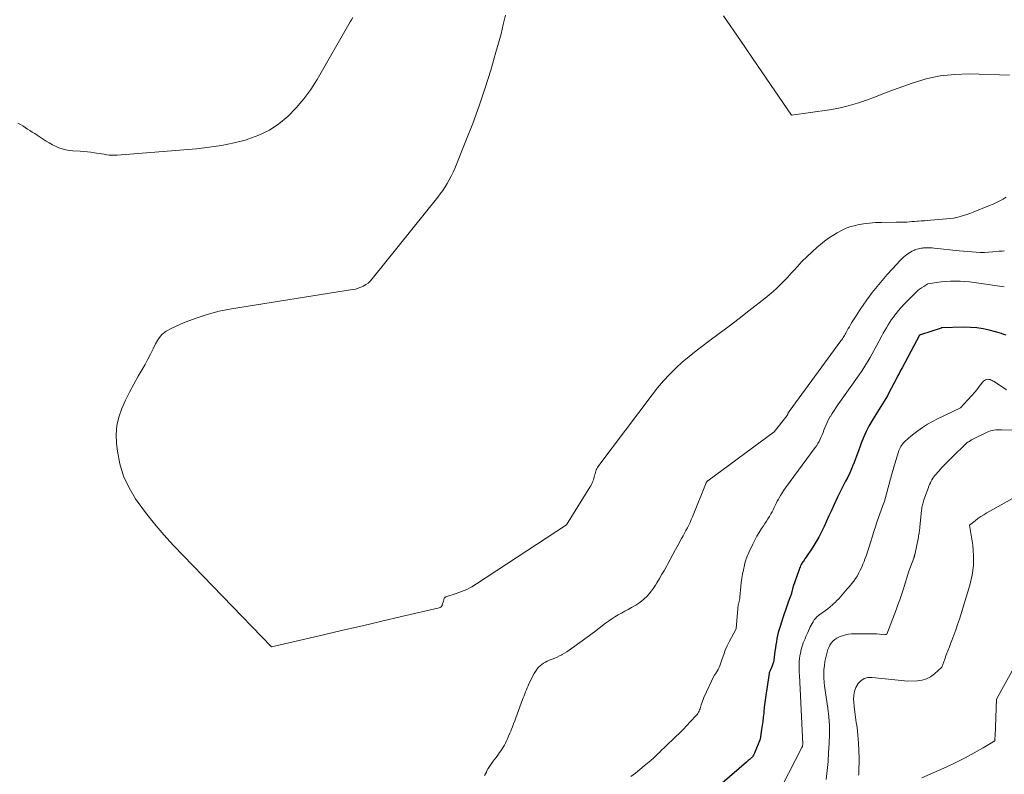
# Model space of a CAD drawing. Units: feet. Extents: x 1199172 to 1206318, y 7083870 to 7089269.
# Drawn here: x 1202454 to 1202671, y 7084465 to 7084631 of the extents above; entities that cross this region are included whole.
import ezdxf

# ---------------------------------------------------------------- set-up
doc = ezdxf.new("R2010")
doc.units = ezdxf.units.FT
doc.header["$MEASUREMENT"] = 0
doc.layers.add('Level 44', color=7, linetype='Continuous', lineweight=0)
doc.layers.add('Level 45', color=7, linetype='Continuous', lineweight=0)

msp = doc.modelspace()

# ---------------------------------------------------------------- linework, layer by layer
at = {"layer": 'Level 44', "color": 32, "linetype": 'Continuous', "lineweight": 30, "elevation": 2200, "flags": 128}
msp.add_lwpolyline([(1202671.81, 7084561.69), (1202671.3, 7084561.85), (1202670.79, 7084562.01), (1202670.28, 7084562.16), (1202669.76, 7084562.3), (1202668.06, 7084562.74), (1202666.68, 7084563.04), (1202665.29, 7084563.27), (1202663.89, 7084563.38), (1202662.48, 7084563.41), (1202657.47, 7084563.32), (1202657.42, 7084563.25), (1202652.9, 7084561.76), (1202652.87, 7084561.75), (1202652.85, 7084561.75), (1202652.83, 7084561.74), (1202652.8, 7084561.73), (1202652.66, 7084561.69), (1202648.8, 7084554.45), (1202648.47, 7084553.83), (1202648.14, 7084553.2), (1202647.81, 7084552.58), (1202647.49, 7084551.95), (1202645.9, 7084548.91), (1202645.57, 7084548.3), (1202645.23, 7084547.7), (1202644.87, 7084547.1), (1202644.51, 7084546.51), (1202644.13, 7084545.92), (1202643.76, 7084545.34), (1202643.4, 7084544.75), (1202643.03, 7084544.16), (1202642.2, 7084542.82), (1202641.5, 7084541.6), (1202640.85, 7084540.37), (1202640.28, 7084539.09), (1202639.76, 7084537.79), (1202639.52, 7084537.14), (1202639.16, 7084536.15), (1202638.79, 7084535.15), (1202638.43, 7084534.16), (1202638.05, 7084533.17), (1202638.01, 7084533.07), (1202637.64, 7084532.14), (1202637.25, 7084531.23), (1202636.81, 7084530.33), (1202636.35, 7084529.44), (1202635.88, 7084528.56), (1202635.42, 7084527.68), (1202634.98, 7084526.78), (1202634.55, 7084525.88), (1202633.74, 7084524.13), (1202633.2, 7084522.94), (1202632.65, 7084521.76), (1202632.12, 7084520.57), (1202631.59, 7084519.37), (1202631.04, 7084518.19), (1202630.44, 7084517.04), (1202629.78, 7084515.92), (1202629.08, 7084514.82), (1202627.43, 7084512.35), (1202627.29, 7084512.16), (1202627.16, 7084511.97), (1202627.03, 7084511.77), (1202626.9, 7084511.58), (1202626.78, 7084511.39), (1202626.66, 7084511.19), (1202626.55, 7084510.98), (1202626.45, 7084510.77), (1202626.41, 7084510.68), (1202626.3, 7084510.43), (1202626.19, 7084510.17), (1202626.09, 7084509.9), (1202626, 7084509.64), (1202624.78, 7084506.13), (1202624.72, 7084505.97), (1202624.68, 7084505.82), (1202624.63, 7084505.66), (1202624.6, 7084505.5), (1202624.56, 7084505.34), (1202624.52, 7084505.18), (1202624.48, 7084505.02), (1202624.44, 7084504.87), (1202624.42, 7084504.77), (1202624.37, 7084504.57), (1202624.31, 7084504.37), (1202624.24, 7084504.17), (1202624.17, 7084503.97), (1202623.67, 7084502.66), (1202623.35, 7084501.8), (1202623.04, 7084500.94), (1202622.75, 7084500.07), (1202622.46, 7084499.2), (1202621.87, 7084497.34), (1202621.66, 7084496.67), (1202621.48, 7084496), (1202621.32, 7084495.32), (1202621.18, 7084494.63), (1202621.05, 7084493.94), (1202620.93, 7084493.25), (1202620.83, 7084492.56), (1202620.73, 7084491.87), (1202620.46, 7084489.86), (1202620.39, 7084489.45), (1202620.29, 7084489.05), (1202620.16, 7084488.65), (1202620.01, 7084488.27), (1202619.76, 7084487.7), (1202619.71, 7084487.6), (1202619.66, 7084487.5), (1202619.62, 7084487.4), (1202619.57, 7084487.31), (1202619.52, 7084487.21), (1202619.49, 7084487.11), (1202619.46, 7084487.01), (1202619.44, 7084486.9), (1202618.8, 7084482.61), (1202618.65, 7084481.56), (1202618.52, 7084480.52), (1202618.39, 7084479.48), (1202618.27, 7084478.43), (1202618.25, 7084478.18), (1202618.15, 7084477.26), (1202618.04, 7084476.35), (1202617.92, 7084475.43), (1202617.79, 7084474.52), (1202617.49, 7084472.4), (1202616.25, 7084469.35), (1202616.17, 7084469.18), (1202616.08, 7084469.01), (1202615.99, 7084468.85), (1202615.89, 7084468.69), (1202615.77, 7084468.54), (1202615.65, 7084468.39), (1202615.52, 7084468.26), (1202615.38, 7084468.13), (1202615.26, 7084468.03), (1202615.05, 7084467.85), (1202614.85, 7084467.67), (1202614.64, 7084467.5), (1202614.44, 7084467.32), (1202609.06, 7084462.72)], dxfattribs=at)
at = {"layer": 'Level 45', "color": 32, "linetype": 'Continuous', "lineweight": 0, "flags": 128}
for points, elevation in [([(1202671.78, 7084592.15), (1202671.09, 7084591.72), (1202670.37, 7084591.33), (1202669.64, 7084590.97), (1202668.89, 7084590.63), (1202668.14, 7084590.3), (1202664.51, 7084588.84), (1202663.8, 7084588.57), (1202663.08, 7084588.31), (1202662.36, 7084588.08), (1202661.62, 7084587.87), (1202660.88, 7084587.7), (1202660.14, 7084587.55), (1202659.38, 7084587.44), (1202658.63, 7084587.35), (1202655.1, 7084587.06), (1202654.42, 7084587), (1202653.73, 7084586.95), (1202653.05, 7084586.9), (1202652.36, 7084586.85), (1202652.14, 7084586.83), (1202651.56, 7084586.79), (1202650.99, 7084586.75), (1202650.41, 7084586.71), (1202649.83, 7084586.67), (1202649.26, 7084586.64), (1202648.68, 7084586.62), (1202648.1, 7084586.6), (1202647.53, 7084586.6), (1202644.25, 7084586.59), (1202642.93, 7084586.54), (1202641.61, 7084586.44), (1202640.3, 7084586.25), (1202638.99, 7084586.01), (1202638.6, 7084585.93), (1202637.51, 7084585.64), (1202636.46, 7084585.28), (1202635.45, 7084584.82), (1202634.46, 7084584.3), (1202633.5, 7084583.71), (1202632.57, 7084583.08), (1202631.67, 7084582.41), (1202630.8, 7084581.7), (1202630.07, 7084581.09), (1202628.92, 7084580.07), (1202627.79, 7084579.01), (1202626.71, 7084577.91), (1202625.65, 7084576.78), (1202625.12, 7084576.18), (1202624.35, 7084575.33), (1202623.57, 7084574.5), (1202622.78, 7084573.67), (1202621.98, 7084572.86), (1202621.16, 7084572.06), (1202620.32, 7084571.29), (1202619.45, 7084570.55), (1202618.56, 7084569.83), (1202615.01, 7084567.05), (1202612.82, 7084565.35), (1202610.62, 7084563.67), (1202608.4, 7084562.01), (1202606.17, 7084560.36), (1202604.87, 7084559.41), (1202603.31, 7084558.21), (1202601.77, 7084556.99), (1202600.29, 7084555.7), (1202598.84, 7084554.37), (1202597.44, 7084552.99), (1202596.1, 7084551.56), (1202594.83, 7084550.06), (1202593.61, 7084548.52), (1202581.86, 7084532.89), (1202581.7, 7084532.66), (1202581.54, 7084532.41), (1202581.41, 7084532.15), (1202581.29, 7084531.89), (1202581.18, 7084531.62), (1202581.09, 7084531.35), (1202581.01, 7084531.07), (1202580.94, 7084530.78), (1202580.92, 7084530.69), (1202580.85, 7084530.36), (1202580.76, 7084530.03), (1202580.66, 7084529.71), (1202580.54, 7084529.39), (1202580.53, 7084529.36), (1202580.39, 7084529.03), (1202580.24, 7084528.71), (1202580.08, 7084528.4), (1202579.9, 7084528.09), (1202574.75, 7084519.73), (1202554.88, 7084506.73), (1202553.8, 7084506.08), (1202552.69, 7084505.49), (1202551.53, 7084505), (1202550.34, 7084504.56), (1202548.06, 7084503.83), (1202548, 7084503.8), (1202547.94, 7084503.77), (1202547.88, 7084503.74), (1202547.83, 7084503.7), (1202547.78, 7084503.65), (1202547.75, 7084503.6), (1202547.72, 7084503.54), (1202547.7, 7084503.48), (1202547.67, 7084503.37), (1202547.65, 7084503.25), (1202547.62, 7084503.13), (1202547.58, 7084503.01), (1202547.55, 7084502.89), (1202547.29, 7084502.06), (1202547.25, 7084501.95), (1202547.19, 7084501.84), (1202547.12, 7084501.75), (1202547.04, 7084501.66), (1202546.94, 7084501.59), (1202546.84, 7084501.52), (1202546.73, 7084501.48), (1202546.62, 7084501.44), (1202538.26, 7084499.48), (1202533.97, 7084498.48), (1202529.67, 7084497.47), (1202525.37, 7084496.47), (1202521.07, 7084495.47), (1202509.58, 7084492.81), (1202487.98, 7084515.23), (1202485.83, 7084517.57), (1202483.76, 7084519.97), (1202481.8, 7084522.47), (1202479.92, 7084525.03), (1202479.59, 7084525.51), (1202478.14, 7084527.96), (1202476.94, 7084530.51), (1202476.13, 7084533.21), (1202475.58, 7084536.01), (1202475.38, 7084537.75), (1202475.3, 7084539.73), (1202475.43, 7084541.68), (1202475.88, 7084543.58), (1202476.53, 7084545.45), (1202477.37, 7084547.28), (1202478.26, 7084549.09), (1202479.2, 7084550.87), (1202480.18, 7084552.64), (1202481.67, 7084555.21), (1202482.3, 7084556.34), (1202482.9, 7084557.47), (1202483.47, 7084558.62), (1202484.01, 7084559.79), (1202484.64, 7084560.86), (1202485.4, 7084561.8), (1202486.34, 7084562.55), (1202487.41, 7084563.17), (1202490.16, 7084564.37), (1202492.74, 7084565.38), (1202495.37, 7084566.26), (1202498.05, 7084566.94), (1202500.77, 7084567.48), (1202527.49, 7084571.73), (1202528.11, 7084571.86), (1202528.71, 7084572.02), (1202529.3, 7084572.25), (1202529.88, 7084572.51), (1202530.42, 7084572.83), (1202530.93, 7084573.19), (1202531.38, 7084573.61), (1202531.81, 7084574.08), (1202546.29, 7084592.15), (1202546.86, 7084592.89), (1202547.4, 7084593.64), (1202547.91, 7084594.41), (1202548.39, 7084595.2), (1202548.84, 7084596.01), (1202549.27, 7084596.83), (1202549.66, 7084597.67), (1202550.03, 7084598.52), (1202552.49, 7084604.6), (1202554, 7084608.46), (1202555.42, 7084612.36), (1202556.74, 7084616.29), (1202557.98, 7084620.25), (1202559.15, 7084624.17), (1202559.72, 7084626.2), (1202560.27, 7084628.23), (1202560.76, 7084630.27), (1202561.22, 7084632.33)], 2206), ([(1202453.61, 7084608.54), (1202454.14, 7084608.21), (1202454.67, 7084607.88), (1202455.19, 7084607.54), (1202455.72, 7084607.21), (1202456.25, 7084606.87), (1202456.78, 7084606.54), (1202457.3, 7084606.2), (1202457.83, 7084605.86), (1202459.85, 7084604.54), (1202460.52, 7084604.13), (1202461.21, 7084603.74), (1202461.92, 7084603.39), (1202462.65, 7084603.07), (1202463.39, 7084602.8), (1202464.14, 7084602.59), (1202464.91, 7084602.46), (1202465.7, 7084602.38), (1202467.34, 7084602.31), (1202468.14, 7084602.26), (1202468.93, 7084602.19), (1202469.71, 7084602.1), (1202470.5, 7084601.98), (1202470.92, 7084601.91), (1202471.5, 7084601.82), (1202472.07, 7084601.72), (1202472.64, 7084601.62), (1202473.21, 7084601.53), (1202473.78, 7084601.45), (1202474.35, 7084601.4), (1202474.93, 7084601.4), (1202475.5, 7084601.43), (1202493.04, 7084602.86), (1202495.82, 7084603.17), (1202498.58, 7084603.58), (1202501.32, 7084604.16), (1202504.03, 7084604.85), (1202504.37, 7084604.94), (1202506.8, 7084605.83), (1202509.11, 7084606.93), (1202511.23, 7084608.36), (1202513.22, 7084610), (1202515.03, 7084611.88), (1202516.72, 7084613.86), (1202518.24, 7084615.97), (1202519.64, 7084618.18), (1202526.67, 7084630.39), (1202526.95, 7084630.87), (1202527.24, 7084631.35), (1202527.54, 7084631.82)], 2204), ([(1202672.56, 7084619.14), (1202663.63, 7084619.39), (1202660.42, 7084619.29), (1202657.24, 7084618.96), (1202654.12, 7084618.27), (1202651.05, 7084617.34), (1202648.95, 7084616.58), (1202646.95, 7084615.84), (1202644.96, 7084615.1), (1202642.96, 7084614.35), (1202640.97, 7084613.6), (1202638.96, 7084612.91), (1202636.93, 7084612.32), (1202634.86, 7084611.85), (1202632.77, 7084611.48), (1202624.36, 7084610.28), (1202616.91, 7084621.26), (1202613.16, 7084626.74), (1202609.39, 7084632.19)], 2208), ([(1202671.45, 7084580.33), (1202670.87, 7084580.26), (1202670.28, 7084580.2), (1202668.84, 7084580.05), (1202667.92, 7084579.99), (1202666.99, 7084579.95), (1202666.07, 7084579.95), (1202665.14, 7084579.99), (1202664.21, 7084580.06), (1202663.29, 7084580.14), (1202662.36, 7084580.22), (1202661.44, 7084580.31), (1202655.92, 7084580.89), (1202655.48, 7084580.93), (1202655.04, 7084580.96), (1202654.6, 7084580.96), (1202654.16, 7084580.96), (1202653.85, 7084580.95), (1202653.56, 7084580.94), (1202653.28, 7084580.91), (1202652.99, 7084580.88), (1202652.71, 7084580.83), (1202652.42, 7084580.77), (1202652.15, 7084580.69), (1202651.87, 7084580.6), (1202651.61, 7084580.5), (1202651.39, 7084580.4), (1202651.03, 7084580.23), (1202650.67, 7084580.04), (1202650.33, 7084579.82), (1202650, 7084579.59), (1202649.87, 7084579.49), (1202649.48, 7084579.19), (1202649.11, 7084578.87), (1202648.75, 7084578.54), (1202648.41, 7084578.19), (1202646.67, 7084576.34), (1202645.51, 7084575.07), (1202644.38, 7084573.77), (1202643.28, 7084572.44), (1202642.22, 7084571.09), (1202641.83, 7084570.59), (1202641, 7084569.46), (1202640.18, 7084568.31), (1202639.4, 7084567.14), (1202638.64, 7084565.95), (1202637.66, 7084564.36), (1202637.42, 7084563.95), (1202637.18, 7084563.54), (1202636.94, 7084563.13), (1202636.72, 7084562.71), (1202636.54, 7084562.39), (1202636.4, 7084562.14), (1202636.26, 7084561.88), (1202636.12, 7084561.63), (1202635.97, 7084561.38), (1202635.81, 7084561.14), (1202635.66, 7084560.89), (1202635.49, 7084560.66), (1202635.32, 7084560.42), (1202623.88, 7084544.82), (1202623.84, 7084544.76), (1202623.8, 7084544.7), (1202623.77, 7084544.64), (1202623.73, 7084544.58), (1202623.69, 7084544.52), (1202623.66, 7084544.46), (1202623.63, 7084544.39), (1202623.61, 7084544.33), (1202623.59, 7084544.29), (1202623.58, 7084544.24), (1202623.56, 7084544.2), (1202623.54, 7084544.15), (1202623.52, 7084544.1), (1202623.49, 7084544.06), (1202623.47, 7084544.01), (1202623.44, 7084543.97), (1202623.41, 7084543.93), (1202620.53, 7084540.34), (1202605.91, 7084529.51), (1202605.85, 7084529.46), (1202605.79, 7084529.41), (1202605.74, 7084529.35), (1202605.69, 7084529.29), (1202605.64, 7084529.23), (1202605.6, 7084529.16), (1202605.57, 7084529.09), (1202605.54, 7084529.02), (1202602.52, 7084521.54), (1202602.26, 7084520.92), (1202601.99, 7084520.3), (1202601.71, 7084519.69), (1202601.41, 7084519.09), (1202601.1, 7084518.49), (1202600.79, 7084517.89), (1202600.46, 7084517.3), (1202600.14, 7084516.71), (1202599.39, 7084515.38), (1202598.78, 7084514.29), (1202598.18, 7084513.2), (1202597.58, 7084512.11), (1202596.99, 7084511.01), (1202596.85, 7084510.74), (1202596.32, 7084509.78), (1202595.79, 7084508.84), (1202595.24, 7084507.9), (1202594.67, 7084506.97), (1202594.36, 7084506.46), (1202593.92, 7084505.8), (1202593.47, 7084505.16), (1202592.97, 7084504.55), (1202592.45, 7084503.96), (1202591.89, 7084503.42), (1202591.3, 7084502.9), (1202590.66, 7084502.45), (1202590, 7084502.03), (1202589.05, 7084501.49), (1202588.32, 7084501.08), (1202587.59, 7084500.67), (1202586.86, 7084500.26), (1202586.13, 7084499.85), (1202585.41, 7084499.43), (1202584.7, 7084498.98), (1202584.01, 7084498.51), (1202583.34, 7084498.02), (1202580.89, 7084496.13), (1202580.36, 7084495.73), (1202579.83, 7084495.33), (1202579.29, 7084494.94), (1202578.75, 7084494.55), (1202578.21, 7084494.16), (1202577.67, 7084493.78), (1202577.13, 7084493.39), (1202576.59, 7084492.99), (1202575.84, 7084492.45), (1202575.34, 7084492.09), (1202574.82, 7084491.74), (1202574.3, 7084491.42), (1202573.77, 7084491.1), (1202573.72, 7084491.07), (1202573.2, 7084490.79), (1202572.67, 7084490.53), (1202572.12, 7084490.3), (1202571.57, 7084490.09), (1202571.36, 7084490.01), (1202570.91, 7084489.84), (1202570.47, 7084489.65), (1202570.05, 7084489.44), (1202569.63, 7084489.2), (1202569.24, 7084488.94), (1202568.88, 7084488.65), (1202568.55, 7084488.31), (1202568.25, 7084487.95), (1202568.16, 7084487.82), (1202567.84, 7084487.37), (1202567.55, 7084486.9), (1202567.28, 7084486.42), (1202567.03, 7084485.92), (1202566.42, 7084484.61), (1202566.22, 7084484.19), (1202566.03, 7084483.76), (1202565.85, 7084483.33), (1202565.68, 7084482.89), (1202565.51, 7084482.46), (1202565.34, 7084482.02), (1202565.18, 7084481.58), (1202565.02, 7084481.14), (1202563.56, 7084477.15), (1202563.3, 7084476.47), (1202563.04, 7084475.8), (1202562.78, 7084475.12), (1202562.51, 7084474.45), (1202562.47, 7084474.36), (1202562.21, 7084473.73), (1202561.94, 7084473.11), (1202561.66, 7084472.5), (1202561.38, 7084471.88), (1202561.22, 7084471.54), (1202561, 7084471.1), (1202560.77, 7084470.68), (1202560.51, 7084470.27), (1202560.24, 7084469.86), (1202559.96, 7084469.47), (1202559.67, 7084469.07), (1202559.38, 7084468.68), (1202559.08, 7084468.3), (1202558.73, 7084467.85), (1202558.28, 7084467.23), (1202557.85, 7084466.59), (1202557.45, 7084465.93), (1202557.08, 7084465.26), (1202557.02, 7084465.14), (1202556.64, 7084464.4)], 2204), ([(1202671.38, 7084572.35), (1202665.75, 7084573.18), (1202664.71, 7084573.32), (1202663.68, 7084573.44), (1202662.64, 7084573.53), (1202661.6, 7084573.61), (1202660.57, 7084573.63), (1202659.53, 7084573.62), (1202658.5, 7084573.54), (1202657.46, 7084573.42), (1202654.5, 7084572.98), (1202653.58, 7084572.44), (1202653.13, 7084572.15), (1202652.69, 7084571.84), (1202652.29, 7084571.5), (1202651.89, 7084571.14), (1202649.77, 7084569.05), (1202649.17, 7084568.43), (1202648.59, 7084567.8), (1202648.04, 7084567.15), (1202647.5, 7084566.48), (1202647.31, 7084566.23), (1202646.89, 7084565.67), (1202646.48, 7084565.1), (1202646.09, 7084564.52), (1202645.71, 7084563.92), (1202645.35, 7084563.32), (1202644.99, 7084562.72), (1202644.65, 7084562.1), (1202644.31, 7084561.49), (1202643.06, 7084559.14), (1202642.63, 7084558.35), (1202642.19, 7084557.55), (1202641.74, 7084556.76), (1202641.29, 7084555.97), (1202640.82, 7084555.19), (1202640.34, 7084554.42), (1202639.84, 7084553.67), (1202639.33, 7084552.92), (1202634.63, 7084546.26), (1202634.21, 7084545.63), (1202633.78, 7084545.01), (1202633.38, 7084544.37), (1202632.98, 7084543.73), (1202632.96, 7084543.7), (1202632.59, 7084543.06), (1202632.26, 7084542.41), (1202631.96, 7084541.74), (1202631.69, 7084541.06), (1202631.55, 7084540.69), (1202631.36, 7084540.18), (1202631.16, 7084539.68), (1202630.95, 7084539.18), (1202630.73, 7084538.69), (1202630.49, 7084538.21), (1202630.23, 7084537.73), (1202629.95, 7084537.28), (1202629.64, 7084536.83), (1202623.1, 7084527.97), (1202622.71, 7084527.42), (1202622.33, 7084526.86), (1202621.98, 7084526.28), (1202621.64, 7084525.7), (1202621.49, 7084525.42), (1202621.25, 7084524.97), (1202621.01, 7084524.5), (1202620.79, 7084524.04), (1202620.57, 7084523.56), (1202620.35, 7084523.1), (1202620.12, 7084522.63), (1202619.86, 7084522.18), (1202619.59, 7084521.74), (1202619.5, 7084521.6), (1202619.17, 7084521.1), (1202618.84, 7084520.59), (1202618.51, 7084520.08), (1202618.18, 7084519.58), (1202617.76, 7084518.93), (1202617.23, 7084518.1), (1202616.73, 7084517.24), (1202616.27, 7084516.37), (1202615.83, 7084515.49), (1202614.96, 7084513.62), (1202614.81, 7084513.29), (1202614.67, 7084512.96), (1202614.53, 7084512.62), (1202614.41, 7084512.28), (1202614.29, 7084511.93), (1202614.19, 7084511.59), (1202614.09, 7084511.23), (1202614.01, 7084510.88), (1202613.77, 7084509.79), (1202613.59, 7084508.88), (1202613.43, 7084507.97), (1202613.31, 7084507.06), (1202613.21, 7084506.14), (1202613, 7084503.77), (1202612.98, 7084503.6), (1202612.96, 7084503.44), (1202612.93, 7084503.27), (1202612.89, 7084503.11), (1202612.86, 7084502.94), (1202612.82, 7084502.78), (1202612.78, 7084502.62), (1202612.74, 7084502.45), (1202612.7, 7084502.28), (1202612.64, 7084502.03), (1202612.6, 7084501.78), (1202612.56, 7084501.53), (1202612.54, 7084501.27), (1202612.17, 7084496.78), (1202610.66, 7084493.95), (1202610.2, 7084493.03), (1202609.78, 7084492.09), (1202609.42, 7084491.14), (1202609.09, 7084490.17), (1202608.74, 7084489.03), (1202608.6, 7084488.63), (1202608.43, 7084488.23), (1202608.23, 7084487.84), (1202608.01, 7084487.47), (1202607.6, 7084486.83), (1202607.57, 7084486.78), (1202607.54, 7084486.74), (1202607.5, 7084486.69), (1202607.47, 7084486.65), (1202607.43, 7084486.6), (1202607.4, 7084486.55), (1202607.37, 7084486.5), (1202607.35, 7084486.45), (1202605.04, 7084481.6), (1202604.87, 7084481.2), (1202604.71, 7084480.8), (1202604.57, 7084480.39), (1202604.45, 7084479.98), (1202604.38, 7084479.7), (1202604.3, 7084479.43), (1202604.21, 7084479.15), (1202604.11, 7084478.88), (1202603.99, 7084478.61), (1202603.86, 7084478.36), (1202603.71, 7084478.11), (1202603.53, 7084477.88), (1202603.35, 7084477.66), (1202602.13, 7084476.32), (1202601.31, 7084475.45), (1202600.48, 7084474.58), (1202599.64, 7084473.74), (1202598.78, 7084472.9), (1202596.52, 7084470.73), (1202596.19, 7084470.42), (1202595.87, 7084470.11), (1202595.54, 7084469.8), (1202595.22, 7084469.49), (1202594.97, 7084469.25), (1202594.77, 7084469.05), (1202594.57, 7084468.86), (1202594.37, 7084468.67), (1202594.18, 7084468.47), (1202593.97, 7084468.28), (1202593.77, 7084468.1), (1202593.56, 7084467.91), (1202593.35, 7084467.73), (1202591.87, 7084466.49), (1202590.91, 7084465.7), (1202589.94, 7084464.92), (1202588.95, 7084464.17)], 2202), ([(1202671.84, 7084549.62), (1202669.11, 7084551.41), (1202668.9, 7084551.54), (1202668.68, 7084551.66), (1202668.45, 7084551.76), (1202668.22, 7084551.85), (1202667.98, 7084551.91), (1202667.74, 7084551.92), (1202667.51, 7084551.88), (1202667.28, 7084551.81), (1202667.22, 7084551.78), (1202666.98, 7084551.64), (1202666.76, 7084551.48), (1202666.56, 7084551.29), (1202666.39, 7084551.07), (1202666.15, 7084550.72), (1202665.86, 7084550.31), (1202665.56, 7084549.92), (1202665.25, 7084549.53), (1202664.92, 7084549.16), (1202661.67, 7084545.62), (1202656.63, 7084543.2), (1202655.5, 7084542.62), (1202654.4, 7084541.99), (1202653.34, 7084541.3), (1202652.31, 7084540.56), (1202651.09, 7084539.63), (1202650.7, 7084539.31), (1202650.31, 7084538.99), (1202649.93, 7084538.65), (1202649.56, 7084538.3), (1202649.3, 7084538.03), (1202649.08, 7084537.8), (1202648.87, 7084537.56), (1202648.68, 7084537.3), (1202648.51, 7084537.04), (1202648.35, 7084536.76), (1202648.21, 7084536.48), (1202648.09, 7084536.18), (1202647.99, 7084535.88), (1202646.93, 7084532.26), (1202646.82, 7084531.9), (1202646.71, 7084531.54), (1202646.61, 7084531.17), (1202646.5, 7084530.81), (1202646.4, 7084530.45), (1202646.29, 7084530.08), (1202646.19, 7084529.72), (1202646.1, 7084529.36), (1202645.52, 7084527.2), (1202645.41, 7084526.8), (1202645.3, 7084526.4), (1202645.19, 7084526), (1202645.09, 7084525.6), (1202644.97, 7084525.2), (1202644.85, 7084524.8), (1202644.72, 7084524.4), (1202644.59, 7084524.01), (1202643.27, 7084520.32), (1202643.12, 7084519.92), (1202642.99, 7084519.51), (1202642.85, 7084519.11), (1202642.72, 7084518.7), (1202642.59, 7084518.29), (1202642.46, 7084517.88), (1202642.34, 7084517.47), (1202642.21, 7084517.06), (1202641.85, 7084515.83), (1202641.57, 7084514.91), (1202641.27, 7084513.99), (1202640.95, 7084513.08), (1202640.62, 7084512.18), (1202640.44, 7084511.7), (1202640.17, 7084511.04), (1202639.9, 7084510.39), (1202639.59, 7084509.76), (1202639.27, 7084509.13), (1202638.93, 7084508.52), (1202638.55, 7084507.92), (1202638.14, 7084507.35), (1202637.71, 7084506.79), (1202637.09, 7084506.04), (1202636.72, 7084505.6), (1202636.35, 7084505.16), (1202635.98, 7084504.72), (1202635.6, 7084504.29), (1202635.22, 7084503.86), (1202634.83, 7084503.44), (1202634.43, 7084503.03), (1202634.03, 7084502.63), (1202633.91, 7084502.51), (1202633.43, 7084502.07), (1202632.94, 7084501.64), (1202632.43, 7084501.23), (1202631.91, 7084500.84), (1202630.68, 7084499.98), (1202630.33, 7084499.71), (1202630.01, 7084499.41), (1202629.71, 7084499.09), (1202629.43, 7084498.74), (1202629.18, 7084498.37), (1202628.94, 7084497.99), (1202628.73, 7084497.6), (1202628.54, 7084497.2), (1202628, 7084496), (1202627.79, 7084495.54), (1202627.58, 7084495.08), (1202627.38, 7084494.61), (1202627.17, 7084494.15), (1202626.97, 7084493.68), (1202626.8, 7084493.21), (1202626.66, 7084492.72), (1202626.54, 7084492.23), (1202626.36, 7084491.4), (1202626.24, 7084490.8), (1202626.16, 7084490.2), (1202626.11, 7084489.59), (1202626.08, 7084488.99), (1202626.08, 7084488.38), (1202626.09, 7084487.77), (1202626.11, 7084487.16), (1202626.13, 7084486.55), (1202626.89, 7084471.34), (1202626.84, 7084470.99), (1202626.83, 7084470.94), (1202626.82, 7084470.88), (1202626.8, 7084470.83), (1202626.79, 7084470.77), (1202626.77, 7084470.72), (1202626.74, 7084470.66), (1202626.72, 7084470.61), (1202626.69, 7084470.56), (1202620.86, 7084459.26)], 2198), ([(1202673.74, 7084540.68), (1202670.73, 7084540.75), (1202670.32, 7084540.76), (1202669.91, 7084540.75), (1202669.51, 7084540.73), (1202669.1, 7084540.69), (1202668.7, 7084540.63), (1202668.31, 7084540.54), (1202667.93, 7084540.41), (1202667.56, 7084540.25), (1202664.17, 7084538.55), (1202664.08, 7084538.5), (1202664, 7084538.45), (1202663.92, 7084538.4), (1202663.84, 7084538.34), (1202663.68, 7084538.21), (1202663.47, 7084538.11), (1202663.42, 7084538.08), (1202663.37, 7084538.06), (1202663.32, 7084538.03), (1202663.27, 7084538), (1202663.23, 7084537.96), (1202663.18, 7084537.93), (1202663.14, 7084537.89), (1202663.1, 7084537.85), (1202659.78, 7084534.66), (1202659.04, 7084533.93), (1202658.32, 7084533.19), (1202657.61, 7084532.42), (1202656.92, 7084531.64), (1202656.05, 7084530.64), (1202655.82, 7084530.35), (1202655.6, 7084530.04), (1202655.4, 7084529.72), (1202655.21, 7084529.39), (1202655.05, 7084529.05), (1202654.89, 7084528.71), (1202654.75, 7084528.36), (1202654.61, 7084528), (1202653.62, 7084525.27), (1202653.53, 7084525), (1202653.44, 7084524.72), (1202653.36, 7084524.44), (1202653.3, 7084524.16), (1202653.24, 7084523.88), (1202653.19, 7084523.6), (1202653.15, 7084523.31), (1202653.11, 7084523.03), (1202652.74, 7084519.23), (1202652.71, 7084518.95), (1202652.68, 7084518.68), (1202652.64, 7084518.41), (1202652.6, 7084518.14), (1202652.56, 7084517.87), (1202652.51, 7084517.6), (1202652.46, 7084517.32), (1202652.41, 7084517.06), (1202651.6, 7084513.14), (1202651.58, 7084513.04), (1202651.56, 7084512.95), (1202651.53, 7084512.85), (1202651.51, 7084512.76), (1202651.48, 7084512.66), (1202651.45, 7084512.57), (1202651.42, 7084512.48), (1202651.39, 7084512.39), (1202650.32, 7084509.54), (1202649.03, 7084505.41), (1202648.67, 7084504.29), (1202648.3, 7084503.19), (1202647.9, 7084502.08), (1202647.49, 7084500.99), (1202645.42, 7084495.61), (1202645.27, 7084495.55), (1202645.2, 7084495.52), (1202645.13, 7084495.5), (1202645.05, 7084495.5), (1202644.97, 7084495.5), (1202643.85, 7084495.6), (1202643.21, 7084495.65), (1202642.57, 7084495.69), (1202641.93, 7084495.71), (1202641.29, 7084495.72), (1202638.34, 7084495.72), (1202637.65, 7084495.69), (1202636.97, 7084495.61), (1202636.3, 7084495.46), (1202635.64, 7084495.27), (1202635.38, 7084495.18), (1202634.88, 7084494.97), (1202634.39, 7084494.72), (1202633.95, 7084494.4), (1202633.53, 7084494.04), (1202633.18, 7084493.63), (1202632.86, 7084493.19), (1202632.62, 7084492.7), (1202632.43, 7084492.19), (1202632.19, 7084491.35), (1202631.97, 7084490.46), (1202631.78, 7084489.57), (1202631.65, 7084488.66), (1202631.56, 7084487.75), (1202631.53, 7084486.83), (1202631.54, 7084485.91), (1202631.6, 7084485), (1202631.7, 7084484.09), (1202632.38, 7084479.25), (1202632.6, 7084477.33), (1202632.69, 7084476.37), (1202632.75, 7084475.4), (1202632.77, 7084474.44), (1202632.76, 7084473.47), (1202632.69, 7084471.42), (1202632.59, 7084469.43), (1202632.46, 7084467.45), (1202632.26, 7084465.46), (1202632.02, 7084463.49)], 2196), ([(1202680.84, 7084529.83), (1202667.49, 7084522.39), (1202666.83, 7084521.99), (1202666.17, 7084521.58), (1202665.54, 7084521.14), (1202664.91, 7084520.67), (1202663.69, 7084519.72), (1202664.4, 7084515.25), (1202664.6, 7084513.02), (1202664.59, 7084510.81), (1202664.29, 7084508.62), (1202663.78, 7084506.45), (1202661.46, 7084498.91), (1202661.08, 7084497.72), (1202660.68, 7084496.55), (1202660.25, 7084495.38), (1202659.81, 7084494.22), (1202659.6, 7084493.68), (1202659.25, 7084492.79), (1202658.91, 7084491.9), (1202658.57, 7084491.01), (1202658.23, 7084490.12), (1202657.56, 7084488.34), (1202655.95, 7084486.84), (1202655.11, 7084486.22), (1202654.22, 7084485.73), (1202653.25, 7084485.45), (1202652.21, 7084485.29), (1202650.06, 7084485.21), (1202642.17, 7084486.05), (1202641.27, 7084486), (1202640.44, 7084485.78), (1202639.72, 7084485.31), (1202639.08, 7084484.68), (1202638.61, 7084483.86), (1202638.28, 7084483.01), (1202638.13, 7084482.1), (1202638.11, 7084481.16), (1202638.15, 7084480.76), (1202638.26, 7084479.59), (1202638.39, 7084478.42), (1202638.54, 7084477.25), (1202638.7, 7084476.08), (1202638.86, 7084474.97), (1202639.06, 7084473.26), (1202639.21, 7084471.55), (1202639.28, 7084469.84), (1202639.3, 7084468.12), (1202639.26, 7084465.15), (1202639.25, 7084464.91), (1202639.24, 7084464.67), (1202639.21, 7084464.43)], 2194), ([(1202682.64, 7084504.67), (1202669.66, 7084481.22), (1202669.33, 7084473.08), (1202669.33, 7084472.95), (1202669.32, 7084472.81), (1202669.32, 7084472.68), (1202669.32, 7084472.55), (1202669.32, 7084472.28), (1202669.33, 7084472.18), (1202669.31, 7084472.07), (1202666.71, 7084470.5), (1202665.4, 7084469.74), (1202664.08, 7084469.01), (1202662.75, 7084468.31), (1202661.4, 7084467.63), (1202660.5, 7084467.19), (1202658.69, 7084466.32), (1202656.87, 7084465.47), (1202655.03, 7084464.65), (1202653.19, 7084463.85)], 2192)]:
    msp.add_lwpolyline(points, dxfattribs=dict(at, elevation=elevation))

doc.saveas('drawing.dxf')
